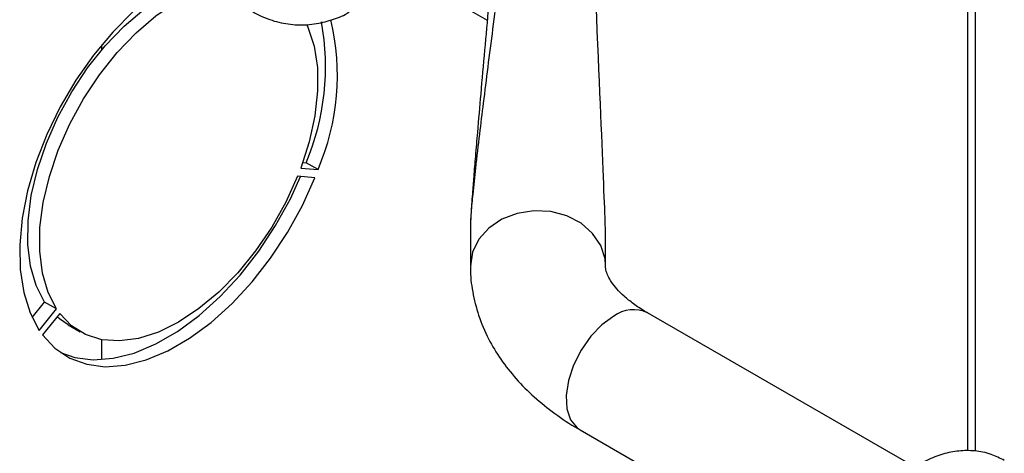
# Paper-space layout 'Blatt2' of a CAD drawing. Units: millimetres. Extents: x 0 to 423, y 0 to 297.
# Drawn here: x 383 to 392, y 89 to 93 of the extents above; entities that cross this region are included whole.
import ezdxf

# ---------------------------------------------------------------- set-up
doc = ezdxf.new("R2010")
doc.units = ezdxf.units.MM

psp = doc.layouts.new('Blatt2')

# ---------------------------------------------------------------- linework, layer by layer
at = {"color": 1, "linetype": 'Continuous', "lineweight": 30}
psp.add_line((391.5162, 89.4261), (391.5162, 95.1287), dxfattribs=at)
at = {"color": 7, "linetype": 'Continuous', "lineweight": 30}
for p, q in [((391.5836, 89.4246), (391.5836, 95.0898)), ((386.6287, 93.6116), (387.2442, 93.2563)), ((383.8179, 92.9928), (383.8179, 93.0362)), ((385.6053, 91.9922), (385.6343, 91.9896)), ((385.7403, 91.9284), (385.6343, 91.9896)), ((385.5872, 91.9421), (385.7403, 91.9284)), ((385.7121, 91.8555), (385.5589, 91.8692)), ((387.0955, 91.4479), (387.0955, 91.0733)), ((388.2955, 91.0733), (388.2955, 91.3404)), ((383.1996, 90.6125), (383.3101, 90.75)), ((383.4162, 90.6888), (383.3101, 90.75)), ((383.2631, 90.4983), (383.4162, 90.6888)), ((383.4445, 90.6485), (383.2913, 90.458)), ((391.0474, 89.2811), (388.6691, 90.654)), ((383.5207, 90.5471), (383.6268, 90.4859)), ((383.8179, 90.2386), (383.8179, 90.4157)), ((388.0692, 89.6148), (390.4467, 88.2423))]:
    psp.add_line(p, q, dxfattribs=at)
at = {"color": 7, "linetype": 'Continuous', "lineweight": 30, "flags": 128}
for points in [[(384.4805, 93.6221), (384.2872, 93.4918), (384.0979, 93.3334), (383.9162, 93.15), (383.7455, 92.9449), (383.5891, 92.7221), (383.4498, 92.4857), (383.3303, 92.2402), (383.2329, 91.9902), (383.1593, 91.7405), (383.1111, 91.4956), (383.089, 91.2603), (383.0934, 91.0389), (383.1244, 90.8356), (383.1813, 90.6543), (383.2631, 90.4983)], [(383.3101, 90.75), (383.2349, 90.8973), (383.1847, 91.0696), (383.1605, 91.2632), (383.1628, 91.474), (383.1916, 91.6975), (383.2463, 91.9288), (383.3258, 92.163), (383.4282, 92.3951), (383.5514, 92.62), (383.6927, 92.8329), (383.8492, 93.0293), (384.0174, 93.2049), (384.1937, 93.3559), (384.3744, 93.4792)], [(383.4162, 90.6888), (383.341, 90.836), (383.2907, 91.0083), (383.2665, 91.202), (383.2689, 91.4128), (383.2977, 91.6363), (383.3524, 91.8676), (383.4318, 92.1018), (383.5342, 92.3339), (383.6574, 92.5588), (383.7988, 92.7717), (383.9553, 92.9681), (384.1235, 93.1436), (384.2998, 93.2947), (384.4805, 93.4179)], [(385.6382, 93.2227), (385.651, 93.1946), (385.7057, 93.0264), (385.7345, 92.8362), (385.7369, 92.6281), (385.7127, 92.4065), (385.6624, 92.1762), (385.5872, 91.9421)], [(383.2913, 90.458), (383.4025, 90.3393), (383.5343, 90.2517), (383.6842, 90.1969), (383.8494, 90.1759), (384.0269, 90.189), (384.2132, 90.2362), (384.4049, 90.3163), (384.5985, 90.428), (384.7902, 90.5692), (384.9765, 90.7373), (385.1539, 90.929), (385.3192, 91.1407), (385.4691, 91.3686), (385.6009, 91.6084), (385.7121, 91.8555)], [(385.5589, 91.8692), (385.4539, 91.6385), (385.3284, 91.4155), (385.1854, 91.205), (385.0277, 91.0116), (384.8587, 90.8394), (384.6821, 90.6919), (384.5017, 90.5725), (384.3213, 90.4836), (384.1447, 90.4272), (383.9757, 90.4044), (383.818, 90.4157), (383.6749, 90.4609), (383.5495, 90.5391), (383.4445, 90.6485)], [(383.4502, 90.3024), (383.5782, 90.2581), (383.7434, 90.2371), (383.9208, 90.2503), (384.1071, 90.2974), (384.2989, 90.3776), (384.4924, 90.4893), (384.6841, 90.6305), (384.8704, 90.7985), (385.0479, 90.9902), (385.2131, 91.202), (385.363, 91.4299), (385.4948, 91.6696), (385.5854, 91.8668)], [(383.5207, 90.5471), (383.4435, 90.6003), (383.4211, 90.6195)]]:
    psp.add_lwpolyline(points, dxfattribs=at)
at = {"color": 1, "linetype": 'Continuous', "lineweight": 30, "flags": 128}
for points in [[(388.2955, 91.0743), (388.2908, 91.1347), (388.2534, 91.2536), (388.1809, 91.3612), (388.078, 91.4508), (387.951, 91.5166), (387.8079, 91.5545), (387.6578, 91.5622), (387.5101, 91.5392), (387.374, 91.4869), (387.2581, 91.4087), (387.1697, 91.3093), (387.1144, 91.1951), (387.0955, 91.0733)], [(388.3692, 90.6243), (388.2636, 90.548), (388.1648, 90.4457), (388.0787, 90.3239), (388.0109, 90.1901), (387.9657, 90.0529), (387.9457, 89.9207), (387.9524, 89.802), (387.9853, 89.7042), (388.0423, 89.6334), (388.0692, 89.6148)]]:
    psp.add_lwpolyline(points, dxfattribs=at)
at = {"color": 7, "linetype": 'Continuous', "lineweight": 30}
for centre, radius, start, end in [((383.6272, 92.8403), 2.1799, 337.02936, 10.59476), ((383.7934, 92.7653), 2.1192, 336.73955, 13.48578)]:
    psp.add_arc(centre, radius, start, end, dxfattribs=at)
at = {"color": 1, "linetype": 'Continuous', "lineweight": 30}
psp.add_arc((388.5434, 90.3939), 0.2889, 64.20553, 127.10493, dxfattribs=at)
at = {"color": 7, "linetype": 'Continuous', "lineweight": 30}
psp.add_ellipse((387.6955, 104.2627), major_axis=(-0.5996, 12.9317), ratio=0.001754, start_param=3.179406, end_param=3.751562, dxfattribs=at)
for points, knots in [([(384.8548, 94.49), (384.8292, 94.4395), (384.7929, 94.3678), (384.7601, 94.2522), (384.7418, 94.1473), (384.7387, 94.0174), (384.7573, 93.879), (384.8017, 93.7374), (384.8732, 93.6007), (384.9711, 93.4761), (385.0927, 93.37), (385.2342, 93.2877), (385.3911, 93.2332), (385.5581, 93.2101), (385.7235, 93.2196), (385.8769, 93.2617), (385.974, 93.2998), (386.016, 93.329), (386.0164, 93.3293)], [0, 0, 0, 0, 0.076144, 0.108009, 0.161763, 0.219494, 0.282638, 0.349412, 0.418712, 0.489739, 0.561998, 0.635238, 0.709406, 0.784667, 0.861531, 0.93088, 0.999349, 1, 1, 1, 1]), ([(387.3916, 93.93), (387.374, 93.7986), (387.3408, 93.5503), (387.293, 93.1862), (387.2495, 92.8484), (387.2104, 92.5374), (387.1742, 92.24), (387.1429, 91.9724), (387.118, 91.7411), (387.1033, 91.5877), (387.0972, 91.5), (387.0957, 91.4659), (387.0956, 91.4536), (387.0955, 91.4479)], [0, 0, 0, 0, 0.174615, 0.329704, 0.474073, 0.60678, 0.718745, 0.83598, 0.920325, 0.972757, 0.98868, 0.994697, 1, 1, 1, 1]), ([(387.2932, 93.7956), (387.2805, 93.6567), (387.2562, 93.3906), (387.2204, 92.9923), (387.1875, 92.6202), (387.1602, 92.3052), (387.1395, 92.0594), (387.1246, 91.878), (387.1134, 91.7352), (387.1055, 91.6278), (387.1004, 91.5534), (387.0974, 91.5025), (387.0962, 91.4726), (387.0959, 91.4609), (387.0958, 91.4541), (387.0959, 91.4486), (387.096, 91.4464), (387.0961, 91.4453)], [0, 0, 0, 0, 0.18986, 0.364046, 0.5362, 0.683598, 0.773166, 0.847724, 0.907343, 0.94289, 0.969041, 0.986162, 0.991637, 0.993825, 0.995824, 0.997817, 1, 1, 1, 1]), ([(387.097, 91.0731), (387.0965, 91.0654), (387.0916, 90.9882), (387.1122, 90.8389), (387.1629, 90.6276), (387.2488, 90.4261), (387.3616, 90.2379), (387.4977, 90.0654), (387.6585, 89.9039), (387.8441, 89.7573), (387.9827, 89.6613), (388.0634, 89.6188), (388.0701, 89.6153)], [0, 0, 0, 0, 0.013059, 0.130435, 0.25187, 0.379039, 0.496281, 0.616587, 0.739472, 0.863929, 0.988793, 1, 1, 1, 1]), ([(388.6703, 90.6544), (388.6621, 90.6588), (388.6141, 90.6846), (388.5425, 90.7349), (388.4578, 90.8025), (388.3932, 90.8681), (388.3464, 90.929), (388.3159, 90.9829), (388.3003, 91.0297), (388.2939, 91.0552), (388.2962, 91.0712), (388.2965, 91.0736)], [0, 0, 0, 0, 0.02541, 0.149373, 0.273437, 0.39843, 0.525659, 0.658167, 0.801848, 0.969915, 1, 1, 1, 1]), ([(391.8394, 89.3419), (391.801, 89.3615), (391.7177, 89.4041), (391.5785, 89.4307), (391.4328, 89.4303), (391.2899, 89.4014), (391.1512, 89.3467), (391.0242, 89.2716), (390.9142, 89.1852), (390.8261, 89.099), (390.751, 89.0119), (390.6861, 88.9248), (390.6473, 88.8606), (390.6287, 88.83)], [0, 0, 0, 0, 0.0908417, 0.1967598, 0.2960814, 0.3990111, 0.504965, 0.609728, 0.7047511, 0.7889981, 0.8549947, 0.9306765, 1, 1, 1, 1])]:
    psp.add_open_spline(points, degree=3, knots=knots, dxfattribs=at)

doc.saveas('drawing.dxf')
